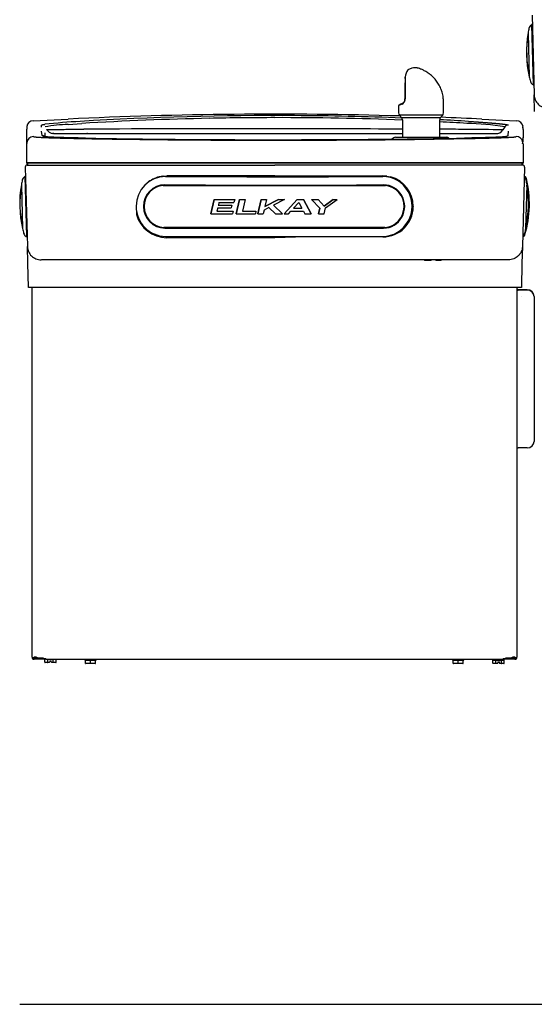
# Model space of a CAD drawing. Units: inches. Extents: x 1.5 to 42.8, y 4.6 to 25.8.
# Drawn here: x 11.9 to 15, y 16.3 to 22.2 of the extents above; entities that cross this region are included whole.
import ezdxf

# ---------------------------------------------------------------- set-up
doc = ezdxf.new("R2010")
doc.units = ezdxf.units.IN
doc.header["$MEASUREMENT"] = 0
for name, color, linetype in [('20', 7, 'Continuous'), ('70', 7, 'Continuous'), ('Default', 7, 'Continuous'), ('DV1_20', 7, 'Continuous')]:
    doc.layers.add(name, color=color, linetype=linetype)

# ---------------------------------------------------------------- blocks, each defined once
blk = doc.blocks.new('Block143')
at = {"layer": '20', "color": 7, "linetype": 'Continuous', "lineweight": 25}
for p, q in [((18.578, 35.841), (18.653, 32.964)), ((18.553, 35.49), (18.56, 35.494)), ((18.56, 35.494), (18.587, 35.495)), ((18.56, 35.494), (18.616, 33.326)), ((18.586, 35.519), (18.563, 35.505)), ((18.434, 35.201), (18.476, 33.611)), ((18.616, 33.326), (18.609, 33.329)), ((18.644, 33.326), (18.616, 33.326)), ((18.62, 33.318), (18.644, 33.305)), ((18.669, 32.354), (18.653, 32.964)), ((0.258, 31.794), (0.254, 31.721)), ((0.259, 31.814), (0.259, 31.796)), ((0.49, 32.016), (1.754, 32.081)), ((0.794, 31.791), (0.795, 31.863)), ((1.754, 32.079), (1.754, 32.081)), ((1.759, 31.886), (2.257, 31.921)), ((16.754, 32.081), (18.018, 32.016)), ((17.588, 31.796), (17.518, 31.688)), ((18.254, 31.753), (18.249, 31.815)), ((18.254, 31.703), (18.249, 31.795)), ((0.254, 31.503), (0.254, 31.721)), ((0.254, 30.492), (0.254, 31.516)), ((0.817, 31.482), (0.796, 31.647)), ((0.919, 31.546), (0.92, 31.579)), ((0.921, 31.438), (0.919, 31.546)), ((1.242, 31.553), (1.191, 31.557)), ((2.769, 31.554), (4.648, 31.554)), ((4.648, 31.554), (5.272, 31.554)), ((5.272, 31.554), (9.254, 31.554)), ((9.254, 31.554), (9.943, 31.554)), ((9.943, 31.554), (11.076, 31.554)), ((11.076, 31.554), (13.876, 31.554)), ((13.632, 31.425), (13.685, 31.429)), ((13.685, 31.429), (15.423, 31.429)), ((13.876, 31.429), (15.232, 31.429)), ((15.232, 31.554), (15.745, 31.554)), ((15.423, 31.429), (15.477, 31.425)), ((17.711, 31.647), (17.703, 31.486)), ((18.254, 31.755), (18.254, 31.748)), ((18.254, 31.703), (18.254, 31.398)), ((9.254, 31.316), (10.776, 31.319)), ((18.223, 31.308), (18.223, 31.315)), ((18.254, 31.201), (18.254, 30.492)), ((0.203, 30.341), (0.278, 27.464)), ((0.203, 30.341), (0.278, 27.464)), ((0.244, 30.492), (18.244, 30.492)), ((9.254, 30.492), (0.253, 30.492)), ((0.275, 30.415), (9.254, 30.415)), ((0.275, 30.415), (9.254, 30.415)), ((0.285, 30.477), (0.285, 30.415)), ((0.285, 30.415), (9.254, 30.415)), ((0.285, 30.415), (9.254, 30.415)), ((18.254, 30.492), (9.254, 30.492)), ((18.223, 30.415), (9.254, 30.415)), ((18.233, 30.415), (9.254, 30.415)), ((18.223, 30.415), (9.254, 30.415)), ((18.233, 30.415), (9.254, 30.415)), ((18.223, 30.492), (18.223, 30.415)), ((18.305, 30.341), (18.23, 27.464)), ((18.305, 30.341), (18.23, 27.464)), ((0.178, 29.99), (0.185, 29.994)), ((0.178, 29.99), (0.185, 29.994)), ((0.185, 29.994), (0.212, 29.995)), ((0.185, 29.994), (0.212, 29.995)), ((0.185, 29.994), (0.241, 27.826)), ((0.185, 29.994), (0.241, 27.826)), ((0.211, 30.019), (0.188, 30.005)), ((0.211, 30.019), (0.188, 30.005)), ((5.191, 30.014), (5.061, 29.989)), ((5.191, 30.014), (5.061, 29.989)), ((5.2, 30.015), (5.191, 30.014)), ((5.2, 30.015), (5.191, 30.014)), ((5.2, 30.015), (5.336, 30.024)), ((5.2, 30.015), (5.336, 30.024)), ((5.336, 30.024), (5.336, 30.024)), ((9.254, 30.024), (5.336, 30.024)), ((5.336, 30.024), (5.336, 30.024)), ((9.254, 30.024), (5.336, 30.024)), ((9.254, 30.024), (13.171, 30.024)), ((9.254, 30.024), (13.171, 30.024)), ((13.308, 30.015), (13.172, 30.024)), ((13.308, 30.015), (13.172, 30.024)), ((13.316, 30.014), (13.447, 29.989)), ((13.316, 30.014), (13.447, 29.989)), ((18.32, 30.005), (18.297, 30.019)), ((18.32, 30.005), (18.297, 30.019)), ((0.059, 29.701), (0.101, 28.111)), ((0.059, 29.701), (0.101, 28.111)), ((5.206, 29.674), (13.267, 29.671)), ((18.356, 28.113), (18.397, 29.703)), ((18.356, 28.113), (18.397, 29.703)), ((7.048, 29.166), (6.926, 28.652)), ((7.048, 29.166), (6.926, 28.652)), ((6.926, 28.651), (7.048, 29.165)), ((6.926, 28.651), (7.048, 29.165)), ((7.048, 29.166), (7.048, 29.165)), ((7.048, 29.166), (7.048, 29.165)), ((7.226, 29.059), (7.203, 28.965)), ((7.226, 29.059), (7.203, 28.965)), ((7.694, 28.964), (7.67, 28.866)), ((7.694, 28.964), (7.67, 28.866)), ((7.694, 28.964), (7.694, 28.964)), ((7.694, 28.964), (7.694, 28.964)), ((7.798, 29.164), (7.77, 29.058)), ((7.798, 29.164), (7.77, 29.058)), ((7.798, 29.164), (7.798, 29.164)), ((7.798, 29.164), (7.798, 29.164)), ((7.975, 29.164), (7.855, 28.65)), ((7.855, 28.649), (7.975, 29.164)), ((7.975, 29.164), (7.855, 28.65)), ((7.855, 28.649), (7.975, 29.164)), ((7.975, 29.164), (7.975, 29.164)), ((7.975, 29.164), (7.975, 29.164)), ((8.175, 29.163), (8.077, 28.747)), ((8.175, 29.163), (8.077, 28.747)), ((8.175, 29.164), (8.175, 29.163)), ((8.175, 29.164), (8.175, 29.163)), ((8.753, 29.163), (8.635, 28.649)), ((8.753, 29.163), (8.635, 28.649)), ((8.636, 28.649), (8.753, 29.163)), ((8.636, 28.649), (8.753, 29.163)), ((8.753, 29.163), (8.753, 29.163)), ((8.753, 29.163), (8.753, 29.163)), ((9.38, 29.163), (8.889, 28.914)), ((8.948, 29.163), (8.889, 28.914)), ((8.889, 28.914), (9.38, 29.163)), ((9.38, 29.163), (8.889, 28.914)), ((8.948, 29.163), (8.889, 28.914)), ((8.889, 28.914), (9.38, 29.163)), ((8.948, 29.163), (8.948, 29.163)), ((8.948, 29.163), (8.948, 29.163)), ((9.604, 29.163), (9.201, 28.957)), ((9.604, 29.163), (9.201, 28.957)), ((9.527, 28.649), (9.201, 28.957)), ((9.201, 28.957), (9.527, 28.648)), ((9.527, 28.649), (9.201, 28.957)), ((9.201, 28.957), (9.527, 28.648)), ((9.38, 29.163), (9.38, 29.163)), ((9.38, 29.163), (9.38, 29.163)), ((9.587, 28.649), (10.06, 29.164)), ((9.587, 28.649), (10.06, 29.164)), ((10.06, 29.163), (9.587, 28.648)), ((10.06, 29.163), (9.587, 28.648)), ((9.604, 29.163), (9.604, 29.163)), ((9.604, 29.163), (9.604, 29.163)), ((9.925, 28.849), (10.117, 29.057)), ((9.925, 28.849), (10.117, 29.057)), ((10.06, 29.164), (10.06, 29.163)), ((10.06, 29.164), (10.06, 29.163)), ((10.117, 29.057), (10.233, 28.849)), ((10.117, 29.057), (10.233, 28.849)), ((10.286, 29.164), (10.567, 28.65)), ((10.286, 29.164), (10.286, 29.163)), ((10.286, 29.164), (10.567, 28.65)), ((10.286, 29.164), (10.286, 29.163)), ((10.567, 28.649), (10.286, 29.163)), ((10.567, 28.649), (10.286, 29.163)), ((10.584, 29.164), (10.584, 29.164)), ((10.584, 29.164), (10.883, 28.848)), ((10.584, 29.164), (10.584, 29.164)), ((10.584, 29.164), (10.883, 28.848)), ((10.82, 29.164), (11.041, 28.928)), ((10.82, 29.164), (10.82, 29.164)), ((11.041, 28.928), (10.82, 29.164)), ((10.82, 29.164), (11.041, 28.928)), ((10.82, 29.164), (10.82, 29.164)), ((11.041, 28.928), (10.82, 29.164)), ((11.041, 28.928), (11.368, 29.165)), ((11.368, 29.165), (11.041, 28.928)), ((11.041, 28.928), (11.368, 29.165)), ((11.368, 29.165), (11.041, 28.928)), ((11.041, 28.928), (11.041, 28.928)), ((11.041, 28.928), (11.041, 28.928)), ((11.094, 28.864), (11.515, 29.165)), ((11.094, 28.864), (11.515, 29.165)), ((11.368, 29.165), (11.368, 29.165)), ((11.368, 29.165), (11.368, 29.165)), ((11.515, 29.165), (11.515, 29.165)), ((11.515, 29.165), (11.515, 29.165)), ((14.224, 29.01), (14.223, 29.013)), ((14.224, 29.01), (14.223, 29.013)), ((14.271, 28.914), (14.271, 28.902)), ((14.271, 28.914), (14.271, 28.902)), ((4.236, 28.767), (4.236, 28.623)), ((6.926, 28.652), (6.926, 28.651)), ((7.181, 28.867), (7.154, 28.749)), ((7.181, 28.867), (7.154, 28.749)), ((7.743, 28.748), (7.719, 28.65)), ((7.743, 28.748), (7.743, 28.748)), ((7.855, 28.65), (7.855, 28.649)), ((8.568, 28.747), (8.547, 28.649)), ((8.568, 28.747), (8.568, 28.747)), ((8.635, 28.649), (8.636, 28.649)), ((8.859, 28.784), (8.824, 28.649)), ((9.032, 28.874), (8.859, 28.784)), ((9.032, 28.874), (8.859, 28.784)), ((9.278, 28.648), (9.032, 28.874)), ((9.278, 28.648), (9.032, 28.874)), ((9.527, 28.649), (9.527, 28.648)), ((9.587, 28.649), (9.587, 28.648)), ((9.742, 28.648), (9.831, 28.747)), ((10.288, 28.747), (10.339, 28.649)), ((10.567, 28.65), (10.567, 28.649)), ((10.837, 28.65), (10.882, 28.848)), ((10.883, 28.848), (10.837, 28.649)), ((10.837, 28.65), (10.882, 28.848)), ((10.883, 28.848), (10.837, 28.649)), ((10.837, 28.65), (10.837, 28.649)), ((11.042, 28.65), (11.094, 28.864)), ((11.042, 28.65), (11.094, 28.864)), ((13.246, 28.152), (5.224, 28.152)), ((0.241, 27.826), (0.234, 27.829)), ((0.269, 27.826), (0.241, 27.826)), ((0.245, 27.818), (0.269, 27.805)), ((9.254, 27.782), (5.331, 27.782)), ((8.741, 27.823), (8.741, 27.812)), ((8.868, 27.812), (8.868, 27.812)), ((10.373, 27.812), (9.254, 27.782)), ((13.171, 27.812), (10.373, 27.812)), ((13.166, 27.829), (13.166, 27.829)), ((18.239, 27.805), (18.263, 27.818)), ((0.294, 26.854), (0.278, 27.464)), ((18.23, 27.464), (18.214, 26.854)), ((0.317, 25.977), (0.294, 26.854)), ((0.528, 27.052), (0.528, 27.055)), ((0.528, 27.052), (0.528, 27.055)), ((0.528, 27.052), (0.528, 27.055)), ((0.784, 26.977), (0.784, 26.987)), ((17.73, 26.977), (0.784, 26.977)), ((14.915, 26.957), (14.695, 26.957)), ((15.134, 26.957), (15.096, 26.957)), ((15.269, 26.957), (15.134, 26.957)), ((18.214, 26.854), (18.191, 25.977)), ((0.813, 25.977), (0.317, 25.977)), ((0.447, 12.575), (0.447, 25.977)), ((17.695, 25.977), (0.813, 25.977)), ((18.191, 25.977), (17.695, 25.977)), ((18.032, 25.977), (18.032, 12.575)), ((18.032, 25.977), (18.032, 12.575)), ((18.032, 25.977), (18.032, 12.575)), ((18.065, 25.899), (18.032, 25.899)), ((18.404, 25.894), (18.08, 25.894)), ((18.404, 25.884), (18.08, 25.884)), ((18.2, 25.645), (18.2, 25.656)), ((18.654, 25.645), (18.654, 20.402)), ((18.404, 20.164), (18.08, 20.164)), ((0.748, 12.539), (0.52, 12.539)), ((0.944, 12.502), (0.52, 12.502)), ((0.613, 12.575), (0.523, 12.575)), ((0.613, 12.575), (0.523, 12.575)), ((0.613, 12.575), (0.523, 12.575)), ((0.613, 12.575), (0.523, 12.575)), ((0.748, 12.539), (0.523, 12.539)), ((0.748, 12.539), (0.523, 12.539)), ((0.748, 12.539), (0.523, 12.539)), ((0.944, 12.502), (0.523, 12.502)), ((0.944, 12.502), (0.523, 12.502)), ((0.944, 12.502), (0.523, 12.502)), ((0.748, 12.549), (0.748, 12.539)), ((0.857, 12.539), (0.748, 12.539)), ((0.911, 12.394), (0.911, 12.502)), ((0.911, 12.502), (0.911, 12.502)), ((0.944, 12.5), (0.944, 12.537)), ((17.532, 12.5), (0.944, 12.5)), ((0.947, 12.5), (0.947, 12.537)), ((0.947, 12.5), (0.947, 12.537)), ((0.947, 12.5), (0.947, 12.537)), ((17.535, 12.5), (0.947, 12.5)), ((17.535, 12.5), (0.947, 12.5)), ((17.535, 12.5), (0.947, 12.5)), ((1.014, 12.394), (1.014, 12.5)), ((1.219, 12.394), (1.219, 12.5)), ((1.321, 12.394), (1.321, 12.5)), ((17.532, 12.537), (17.532, 12.5)), ((17.535, 12.537), (17.535, 12.5)), ((17.535, 12.537), (17.535, 12.5)), ((17.535, 12.537), (17.535, 12.5)), ((17.956, 12.502), (17.535, 12.502)), ((17.959, 12.502), (17.535, 12.502)), ((17.959, 12.502), (17.535, 12.502)), ((17.959, 12.502), (17.535, 12.502)), ((17.735, 12.539), (17.621, 12.539)), ((17.735, 12.55), (17.735, 12.539)), ((17.956, 12.539), (17.735, 12.539)), ((17.959, 12.539), (17.735, 12.539)), ((17.959, 12.539), (17.735, 12.539)), ((17.959, 12.539), (17.735, 12.539)), ((17.956, 12.575), (17.866, 12.575)), ((17.956, 12.575), (17.866, 12.575)), ((17.956, 12.575), (17.866, 12.575)), ((17.956, 12.575), (17.866, 12.575)), ((1.019, 12.384), (0.923, 12.384)), ((1.081, 12.384), (1.019, 12.384)), ((1.081, 12.384), (1.084, 12.394)), ((1.084, 12.394), (1.089, 12.411)), ((1.089, 12.444), (1.089, 12.411)), ((1.089, 12.444), (1.144, 12.444)), ((1.144, 12.411), (1.144, 12.444)), ((1.144, 12.411), (1.148, 12.394)), ((1.148, 12.394), (1.151, 12.384)), ((1.213, 12.384), (1.151, 12.384)), ((1.31, 12.384), (1.213, 12.384)), ((2.363, 12.485), (2.363, 12.475)), ((2.39, 12.355), (2.39, 12.465)), ((2.568, 12.345), (2.4, 12.345)), ((2.568, 12.355), (2.568, 12.465)), ((2.568, 12.345), (2.568, 12.355)), ((2.735, 12.345), (2.568, 12.345)), ((2.745, 12.355), (2.745, 12.465)), ((2.773, 12.475), (2.773, 12.485)), ((15.697, 12.485), (15.697, 12.475)), ((15.724, 12.355), (15.724, 12.465)), ((15.902, 12.345), (15.734, 12.345)), ((15.902, 12.355), (15.902, 12.465)), ((15.902, 12.345), (15.902, 12.355)), ((16.069, 12.345), (15.902, 12.345)), ((16.079, 12.355), (16.079, 12.465)), ((16.107, 12.475), (16.107, 12.485)), ((17.161, 12.487), (17.161, 12.465)), ((17.161, 12.357), (17.161, 12.467)), ((17.162, 12.477), (17.245, 12.477)), ((17.269, 12.347), (17.173, 12.347)), ((17.264, 12.357), (17.264, 12.467)), ((17.331, 12.347), (17.269, 12.347)), ((17.283, 12.477), (17.449, 12.477)), ((17.331, 12.347), (17.334, 12.357)), ((17.334, 12.357), (17.339, 12.374)), ((17.339, 12.407), (17.339, 12.374)), ((17.339, 12.407), (17.394, 12.407)), ((17.394, 12.374), (17.394, 12.407)), ((17.394, 12.374), (17.398, 12.357)), ((17.398, 12.357), (17.401, 12.347)), ((17.463, 12.347), (17.401, 12.347)), ((17.56, 12.347), (17.463, 12.347)), ((17.469, 12.357), (17.469, 12.467)), ((17.487, 12.477), (17.57, 12.477)), ((17.571, 12.467), (17.571, 12.487)), ((17.571, 12.357), (17.571, 12.467))]:
    blk.add_line(p, q, dxfattribs=at)
for centre, radius, start, end in [((22.374, 34.509), 4, 167.571, 170.0339), ((18.651, 35.329), 0.188, 121.5, 167.571), ((22.374, 34.509), 4, 170.0339, 192.9661), ((22.379, 34.509), 3.996, 170.6086, 192.4638), ((22.373, 34.509), 3.99, 185.3517, 192.2486), ((22.374, 34.509), 4, 192.9661, 195.429), ((18.699, 33.495), 0.188, 195.429, 241.5), ((9.254, -125.785), 158.044, 88.35447, 92.72), ((9.177, -82.887), 115.095, 89.60747, 93.47959), ((9.26, -83.247), 115.379, 90.0031, 91.18111), ((9.444, -78.712), 110.844, 87.7086, 90.09817), ((9.424, -80.619), 112.825, 87.74898, 89.72517), ((9.254, -125.785), 158.044, 87.27999, 87.81755), ((0.492, 31.777), 0.238, 90.468, 171.1615), ((3.431, 8.979), 23.05, 93.0817, 96.2764), ((1.836, 27.215), 4.672, 90.9467, 101.31), ((8.856, -74.436), 106.562, 91.06136, 93.55026), ((9.424, -80.619), 112.825, 86.51868, 87.04913), ((9.444, -78.712), 110.844, 86.49994, 87.00662), ((16.028, 22.524), 9.402, 80.4491, 88.8837), ((17.707, 31.724), 0.14, 87.5864, 148.5107), ((18.016, 31.777), 0.238, 8.873, 89.5206), ((0.504, 31.201), 0.25, 90.5981, 179.9857), ((0.819, 31.342), 0.14, 54.3394, 90.7715), ((1.239, 31.857), 0.303, 209.8458, 263.6627), ((7.032, -684.855), 716.583, 89.822344, 90.376336), ((9.841, -1082.277), 1114.002, 89.792478, 90.030183), ((13.673, 31.184), 0.245, 99.7112, 135.7238), ((9.841, -1082.277), 1114.002, 89.676131, 89.722706), ((15.434, 31.182), 0.247, 54.3877, 80.1725), ((16.218, -12.753), 44.459, 88.3246, 90.1029), ((17.271, 31.848), 0.294, 267.898, 327.0065), ((18.004, 31.201), 0.25, 11.5946, 89.4019), ((23.744, 31.247), 5.495, 178.0954, 179.9594), ((6.484, 247.025), 215.689, 268.82421, 269.1231), ((7.791, 324.322), 292.981, 268.94182, 269.53074), ((8.668, 388.982), 357.663, 269.12126, 269.5528), ((9.199, 470.722), 439.389, 269.5035, 270.00714), ((9.23, 452.958), 421.642, 269.54432, 270.00327), ((9.329, 454.335), 423.001, 269.98984, 270.51285), ((9.758, 383.98), 352.663, 270.16525, 271.08723), ((9.772, 411.732), 380.396, 270.50351, 270.78596), ((12.179, 236.83), 205.478, 270.78399, 271.10006), ((18.065, 31.244), 0.175, 341.7123, 36.8176), ((0.275, 30.343), 0.0721, 90, 181.5), ((0.275, 30.343), 0.0721, 90, 181.5), ((27.759, 17.829), 19.763, 140.1523, 140.1531), ((28.088, 17.628), 20.021, 140.0193, 140.0198), ((18.176, 30.492), 0.078, 304.9967, 0), ((18.233, 30.343), 0.0721, 358.5, 90), ((18.233, 30.343), 0.0721, 358.5, 90), ((0.276, 29.829), 0.188, 121.5, 167.571), ((0.276, 29.829), 0.188, 121.5, 167.571), ((5.336, 28.924), 1.1, 104.5286, 130.218), ((5.336, 28.924), 1.1, 104.5286, 130.218), ((9.331, 1105.497), 1075.504, 269.784463, 269.994432), ((9.331, 1105.497), 1075.504, 269.784463, 269.994432), ((9.366, 1102.279), 1072.287, 269.992524, 270.203059), ((9.366, 1102.279), 1072.287, 269.992524, 270.203059), ((13.171, 28.924), 1.1, 359.5172, 75.4714), ((13.171, 28.924), 1.1, 359.5172, 75.4714), ((18.18, 29.831), 0.188, 12.429, 52.2399), ((18.18, 29.831), 0.188, 12.429, 52.2399), ((18.255, 29.898), 0.125, 13.2313, 58.5), ((18.255, 29.898), 0.125, 13.2313, 58.5), ((3.999, 29.009), 4, 170.0339, 192.9661), ((3.999, 29.009), 4, 170.0339, 192.9661), ((4.004, 29.009), 3.996, 170.6086, 192.6711), ((4.004, 29.009), 3.996, 170.6086, 192.4638), ((3.998, 29.009), 3.99, 170.7514, 173.7958), ((3.999, 29.009), 4, 167.571, 170.0339), ((3.999, 29.009), 4, 167.571, 170.0339), ((0.069, 29.699), 0.01, 170.0339, 181.5), ((0.069, 29.699), 0.01, 170.0339, 181.5), ((14.483, 29.011), 4, 343.7687, 13.2313), ((14.483, 29.011), 4, 343.7687, 13.2313), ((14.458, 29.011), 4, 347.0339, 9.9661), ((14.458, 29.011), 4, 347.0339, 9.9661), ((14.452, 29.011), 3.996, 347.6086, 9.6711), ((14.452, 29.011), 3.996, 347.6086, 9.4638), ((14.458, 29.011), 4, 9.9661, 12.429), ((14.458, 29.011), 4, 9.9661, 12.429), ((14.458, 29.011), 3.99, 2.3517, 9.3054), ((18.388, 29.701), 0.01, 358.5, 9.9661), ((18.388, 29.701), 0.01, 358.5, 9.9661), ((5.33, 28.913), 1.131, 194.8547, 270.0324), ((13.171, 28.912), 1.1, 270, 359.5172), ((13.171, 28.912), 1.1, 270, 359.5172), ((14.458, 29.011), 3.99, 347.7514, 350.7958), ((0.11, 28.114), 0.01, 181.5, 192.9661), ((3.999, 29.009), 4, 192.9661, 195.429), ((0.324, 27.995), 0.188, 195.429, 241.5), ((18.132, 27.997), 0.188, 304.7601, 344.571), ((18.203, 27.928), 0.125, 298.5, 343.7687), ((14.458, 29.011), 4, 344.571, 347.0339), ((18.346, 28.116), 0.01, 347.0339, 358.5), ((9.326, 1101.891), 1074.068, 269.784395, 269.994645), ((9.362, 1103.094), 1075.271, 269.992743, 270.202695), ((14.695, 26.967), 0.01, 180, 270), ((14.915, 26.967), 0.01, 270, 0), ((15.096, 26.967), 0.01, 180, 270), ((15.269, 26.967), 0.01, 270, 0), ((0.488, 13.356), 0.782, 266.9366, 277.6283), ((0.52, 12.575), 0.0729, 180, 270), ((0.492, 13.356), 0.782, 266.9366, 277.6283), ((0.492, 13.356), 0.782, 266.9366, 277.6283), ((0.492, 13.356), 0.782, 266.9366, 277.6283), ((0.523, 12.575), 0.0729, 180, 270), ((0.523, 12.575), 0.0729, 180, 270), ((0.523, 12.575), 0.0729, 180, 270), ((0.52, 12.575), 0.0359, 180, 270), ((0.523, 12.575), 0.0359, 180, 270), ((0.523, 12.575), 0.0359, 180, 270), ((0.523, 12.575), 0.0359, 180, 270), ((0.748, 12.618), 0.0791, 230.4967, 270), ((17.176, 12.487), 0.015, 121.8945, 180), ((17.556, 12.487), 0.015, 0, 90), ((17.735, 12.618), 0.0791, 270, 309.5033), ((17.987, 13.356), 0.782, 262.3717, 273.0634), ((17.99, 13.356), 0.782, 262.3717, 273.0634), ((17.99, 13.356), 0.782, 262.3717, 273.0634), ((17.99, 13.356), 0.782, 262.3717, 273.0634), ((17.956, 12.575), 0.0729, 270, 360), ((17.956, 12.575), 0.0359, 270, 360), ((17.959, 12.575), 0.0729, 270, 360), ((17.959, 12.575), 0.0359, 270, 360), ((17.959, 12.575), 0.0729, 270, 360), ((17.959, 12.575), 0.0359, 270, 360), ((17.959, 12.575), 0.0729, 270, 360), ((17.959, 12.575), 0.0359, 270, 360), ((2.38, 12.465), 0.01, 0.0024, 89.9878), ((2.4, 12.355), 0.01, 180, 270.0029), ((2.735, 12.355), 0.01, 269.9971, 0), ((2.755, 12.465), 0.01, 90.0121, 179.9977), ((15.714, 12.465), 0.01, 0.0024, 89.9878), ((15.734, 12.355), 0.01, 180, 270.0029), ((16.069, 12.355), 0.01, 269.9971, 0), ((16.089, 12.465), 0.01, 90.0121, 179.9977)]:
    blk.add_arc(centre, radius, start, end, dxfattribs=at)
for centre, major_axis, ratio, start_param, end_param in [((5.285, 28.915), (0.09, -1.081), 0.978691, 3.056499, 6.198091), ((5.285, 28.915), (0.09, -1.081), 0.978691, 3.056499, 6.198091), ((13.166, 28.914), (-0.089, -1.081), 0.97809, 0.083929, 3.225522), ((13.166, 28.914), (-0.089, -1.081), 0.97809, 0.083929, 3.225522), ((5.257, 28.913), (0.065, -0.781), 0.978691, 3.056499, 6.198091), ((5.257, 28.913), (0.065, -0.781), 0.978691, 3.056499, 6.198091), ((5.26, 28.913), (0.063, -0.76), 0.978691, 3.129469, 6.149921), ((9.198, 30.025), (19.261, -0.003), 0.017452, 4.506308, 4.921387), ((9.198, 30.025), (19.261, -0.003), 0.017452, 4.506308, 4.921387), ((13.194, 28.912), (-0.064, -0.781), 0.97809, 0.083929, 3.225522), ((13.194, 28.912), (-0.064, -0.781), 0.97809, 0.083929, 3.225522), ((13.191, 28.912), (-0.063, -0.76), 0.97809, 0.157938, 3.122954), ((9.198, 29.499), (-19.212, 0.003), 0.017452, 1.458626, 1.49785), ((9.198, 29.499), (-19.212, 0.003), 0.017452, 1.458626, 1.49785), ((9.198, 29.499), (-19.238, 0.003), 0.017452, 1.458782, 1.497952), ((9.198, 29.499), (-19.238, 0.003), 0.017452, 1.458782, 1.497952), ((9.198, 29.298), (-19.208, 0.003), 0.017452, 1.466729, 1.4924), ((9.198, 29.298), (-19.235, 0.003), 0.017452, 1.466874, 1.492509), ((9.198, 29.298), (-19.208, 0.003), 0.017452, 1.466729, 1.4924), ((9.198, 29.298), (-19.235, 0.003), 0.017452, 1.466874, 1.492509), ((9.198, 29.393), (-19.236, 0.003), 0.017452, 1.468112, 1.496508), ((9.198, 29.393), (-19.236, 0.003), 0.017452, 1.468112, 1.496508), ((9.198, 29.499), (-19.212, 0.003), 0.017452, 1.507093, 1.517539), ((9.198, 29.499), (-19.238, 0.003), 0.017452, 1.507183, 1.517613), ((9.198, 29.499), (-19.212, 0.003), 0.017452, 1.507093, 1.517539), ((9.198, 29.499), (-19.238, 0.003), 0.017452, 1.507183, 1.517613), ((9.198, 29.499), (-19.212, 0.003), 0.017452, 1.547649, 1.557771), ((9.198, 29.499), (-19.238, 0.003), 0.017452, 1.547683, 1.557791), ((9.198, 29.499), (-19.212, 0.003), 0.017452, 1.547649, 1.557771), ((9.198, 29.499), (-19.238, 0.003), 0.017452, 1.547683, 1.557791), ((9.198, 29.499), (19.212, -0.003), 0.017452, -1.561333, -1.549678), ((9.198, 29.499), (19.238, -0.003), 0.017452, -1.561344, -1.549705), ((9.198, 29.499), (19.212, -0.003), 0.017452, -1.561333, -1.549678), ((9.198, 29.499), (19.238, -0.003), 0.017452, -1.561344, -1.549705), ((9.198, 29.499), (19.212, -0.003), 0.017452, -1.525894, -1.514124), ((9.198, 29.499), (19.212, -0.003), 0.017452, -1.525894, -1.514124), ((9.198, 29.499), (19.238, -0.003), 0.017452, -1.525954, -1.5142), ((9.198, 29.499), (19.238, -0.003), 0.017452, -1.525954, -1.5142), ((9.198, 29.499), (19.212, -0.003), 0.017452, -1.498592, -1.486289), ((9.198, 29.499), (19.238, -0.003), 0.017452, -1.498689, -1.486403), ((9.198, 29.499), (19.212, -0.003), 0.017452, -1.498592, -1.486289), ((9.198, 29.499), (19.238, -0.003), 0.017452, -1.498689, -1.486403), ((9.198, 29.499), (19.212, -0.003), 0.017452, -1.457633, -1.449914), ((9.198, 29.499), (19.238, -0.003), 0.017452, -1.457786, -1.450079), ((9.198, 29.499), (19.212, -0.003), 0.017452, -1.457633, -1.449914), ((9.198, 29.499), (19.238, -0.003), 0.017452, -1.457786, -1.450079), ((9.198, 28.984), (-19.238, 0.003), 0.017452, 1.45241, 1.493857), ((9.198, 29.082), (-19.21, 0.003), 0.017452, 1.464166, 1.49497), ((9.198, 29.082), (-19.236, 0.003), 0.017452, 1.464314, 1.495075), ((9.198, 29.2), (-19.234, 0.003), 0.017452, 1.465744, 1.49128), ((9.198, 29.2), (-19.234, 0.003), 0.017452, 1.465744, 1.49128), ((9.198, 28.984), (-19.238, 0.003), 0.017452, 1.500941, 1.536927), ((9.198, 29.082), (-19.21, 0.003), 0.017452, 1.512411, 1.537999), ((9.198, 29.082), (-19.236, 0.003), 0.017452, 1.512493, 1.538046), ((9.198, 28.984), (-19.238, 0.003), 0.017452, 1.541555, 1.551359), ((9.198, 28.984), (19.238, -0.003), 0.017452, -1.566652, -1.553687), ((9.198, 28.984), (19.238, -0.003), 0.017452, -1.550568, -1.542501), ((9.198, 29.082), (19.236, -0.003), 0.017452, -1.537901, -1.51409), ((9.198, 29.184), (19.205, -0.003), 0.017452, -1.532939, -1.516868), ((9.198, 29.184), (19.205, -0.003), 0.017452, -1.532939, -1.516868), ((9.198, 29.184), (19.235, -0.003), 0.017452, -1.532995, -1.516949), ((9.198, 29.184), (19.235, -0.003), 0.017452, -1.532995, -1.516949), ((9.198, 28.984), (19.238, -0.003), 0.017452, -1.511439, -1.499574), ((9.198, 28.984), (19.238, -0.003), 0.017452, -1.485481, -1.474822), ((9.198, 28.458), (-19.261, 0.003), 0.017452, 1.364715, 1.779794), ((18.08, 25.899), (0.0515, 0), 0.30209, 3.505543, 4.712389), ((18.08, 25.899), (0.0156, 0), 0.30209, 3.141593, 4.712389), ((18.404, 25.656), (0.25, 0), 0.953279, 0, 1.570796), ((18.404, 25.645), (-0.25, 0), 0.953279, 3.141593, 4.712389), ((18.404, 20.402), (0.25, 0), 0.953279, 4.712389, 6.283185), ((18.08, 20.18), (0.0515, 0), 0.30209, 3.505543, 4.712389), ((0.944, 12.687), (0.497, 0), 0.30212, 3.926991, 4.712389), ((0.947, 12.687), (-0.497, 0), 0.30212, 0.785398, 1.570796), ((0.947, 12.687), (-0.497, 0), 0.30212, 0.785398, 1.570796), ((0.947, 12.687), (-0.497, 0), 0.30212, 0.785398, 1.570796), ((17.532, 12.687), (0.497, 0), 0.30212, 4.712389, 5.497787), ((17.535, 12.687), (0.497, 0), 0.30212, 4.712389, 5.497787), ((17.535, 12.687), (0.497, 0), 0.30212, 4.712389, 5.497787), ((17.535, 12.687), (0.497, 0), 0.30212, 4.712389, 5.497787), ((0.923, 12.394), (0.0115, 0), 0.866025, 3.141593, 4.712389), ((1.019, 12.394), (0, 0.01), 0.57735, 1.570796, 3.141593), ((1.213, 12.394), (0, -0.01), 0.57735, 0, 1.570796), ((1.31, 12.394), (0.0115, 0), 0.866025, 4.712389, 6.283185), ((2.568, 12.485), (-0.205, 0), 0.000087, 0, 3.141593), ((2.568, 12.475), (0.205, 0), 0.000087, 3.141593, 3.557362), ((2.568, 12.475), (-0.205, 0), 0.000087, 0.631428, 1.462967), ((2.568, 12.345), (0.16, 0), 0.000087, 0.222084, 2.919508), ((2.568, 12.475), (0.205, 0), 0.000087, -1.462967, -0.631428), ((2.568, 12.475), (-0.205, 0), 0.000087, 2.725823, 3.141593), ((15.902, 12.485), (-0.205, 0), 0.000087, 0, 3.141593), ((15.902, 12.475), (0.205, 0), 0.000087, 3.141593, 3.557362), ((15.902, 12.475), (-0.205, 0), 0.000087, 0.631428, 1.462967), ((15.902, 12.345), (0.16, 0), 0.000087, 0.222084, 2.919508), ((15.902, 12.475), (0.205, 0), 0.000087, -1.462967, -0.631428), ((15.902, 12.475), (-0.205, 0), 0.000087, 2.725823, 3.141593), ((17.173, 12.357), (0.0115, 0), 0.866025, 3.141593, 4.712389), ((17.269, 12.357), (0, 0.01), 0.57735, 1.570796, 3.141593), ((17.463, 12.357), (0, -0.01), 0.57735, 0, 1.570796), ((17.56, 12.357), (0.0115, 0), 0.866025, 4.712389, 6.283185)]:
    blk.add_ellipse(centre, major_axis=major_axis, ratio=ratio, start_param=start_param, end_param=end_param, dxfattribs=at)
for points, degree, knots in [([(18.653, 32.964), (18.655, 32.9), (18.669, 32.836), (18.721, 32.718), (18.758, 32.664), (18.85, 32.574), (18.905, 32.538), (19.024, 32.49), (19.089, 32.477), (19.153, 32.477)], 3, [0, 0, 0, 0, 0.25, 0.25, 0.5, 0.5, 0.75, 0.75, 1, 1, 1, 1]), ([(0.795, 31.863), (0.795, 31.863), (0.795, 31.864), (0.796, 31.865), (0.797, 31.866), (0.798, 31.867), (0.8, 31.868), (0.803, 31.869), (0.806, 31.871), (0.809, 31.872), (0.813, 31.873), (0.817, 31.874), (0.821, 31.875), (0.826, 31.876), (0.832, 31.878), (0.838, 31.879), (0.844, 31.88), (0.851, 31.881), (0.858, 31.883), (0.866, 31.884), (0.874, 31.885), (0.882, 31.887), (0.891, 31.888), (0.901, 31.889), (0.907, 31.89), (0.911, 31.891)], 3, [0, 0, 0, 0, 0.04369, 0.087277, 0.130773, 0.174188, 0.217536, 0.260828, 0.304077, 0.347294, 0.390491, 0.433682, 0.476877, 0.520089, 0.563331, 0.606614, 0.649951, 0.693353, 0.736832, 0.780401, 0.824072, 0.867855, 0.911763, 0.955808, 1, 1, 1, 1]), ([(16.275, 31.998), (16.29, 31.997), (16.318, 31.995), (16.361, 31.993), (16.403, 31.99), (16.444, 31.987), (16.485, 31.984), (16.525, 31.982), (16.564, 31.979), (16.603, 31.977), (16.641, 31.974), (16.678, 31.971), (16.714, 31.969), (16.75, 31.966), (16.786, 31.964), (16.82, 31.961), (16.854, 31.959), (16.888, 31.956), (16.92, 31.954), (16.952, 31.951), (16.984, 31.949), (17.014, 31.947), (17.045, 31.944), (17.074, 31.942), (17.103, 31.939), (17.131, 31.937), (17.158, 31.935), (17.185, 31.933), (17.211, 31.93), (17.236, 31.928), (17.261, 31.926), (17.285, 31.924), (17.309, 31.922), (17.331, 31.92), (17.353, 31.918), (17.375, 31.916), (17.396, 31.914), (17.416, 31.912), (17.435, 31.91), (17.454, 31.908), (17.472, 31.906), (17.49, 31.904), (17.507, 31.902), (17.523, 31.9), (17.538, 31.898), (17.553, 31.896), (17.567, 31.895), (17.581, 31.893), (17.594, 31.891), (17.606, 31.889), (17.617, 31.888), (17.628, 31.886), (17.639, 31.884), (17.648, 31.883), (17.657, 31.881), (17.665, 31.88), (17.673, 31.878), (17.68, 31.877), (17.686, 31.875), (17.692, 31.874), (17.697, 31.872), (17.701, 31.871), (17.705, 31.87), (17.707, 31.868), (17.71, 31.867), (17.711, 31.866), (17.712, 31.864), (17.713, 31.863), (17.713, 31.863)], 3, [0, 0, 0, 0, 0.020018, 0.039833, 0.059444, 0.078854, 0.098064, 0.117077, 0.135893, 0.154514, 0.172943, 0.19118, 0.209229, 0.227091, 0.244767, 0.262261, 0.279574, 0.296708, 0.313666, 0.330451, 0.347064, 0.363508, 0.379786, 0.3959, 0.411854, 0.427649, 0.44329, 0.458779, 0.474119, 0.489313, 0.504365, 0.519278, 0.534056, 0.548702, 0.56322, 0.577614, 0.591887, 0.606044, 0.620088, 0.634025, 0.647857, 0.66159, 0.675228, 0.688776, 0.702238, 0.715619, 0.728924, 0.742157, 0.755325, 0.768431, 0.781481, 0.794481, 0.807435, 0.820349, 0.833228, 0.846078, 0.858905, 0.871712, 0.884507, 0.897295, 0.910081, 0.922871, 0.93567, 0.948484, 0.961319, 0.974179, 0.987071, 1, 1, 1, 1]), ([(0.501, 31.45), (0.501, 31.45), (0.501, 31.449), (0.502, 31.448), (0.503, 31.447), (0.505, 31.446), (0.507, 31.446), (0.509, 31.445), (0.512, 31.444), (0.515, 31.443), (0.519, 31.442), (0.523, 31.441), (0.527, 31.44), (0.532, 31.439), (0.538, 31.438), (0.544, 31.437), (0.55, 31.436), (0.556, 31.435), (0.564, 31.435), (0.571, 31.434), (0.579, 31.433), (0.588, 31.432), (0.596, 31.431), (0.606, 31.43), (0.615, 31.429), (0.626, 31.428), (0.636, 31.428), (0.647, 31.427), (0.659, 31.426), (0.67, 31.425), (0.683, 31.424), (0.695, 31.423), (0.709, 31.423), (0.722, 31.422), (0.736, 31.421), (0.751, 31.42), (0.765, 31.419), (0.781, 31.419), (0.796, 31.418), (0.813, 31.417), (0.829, 31.416), (0.846, 31.415), (0.864, 31.415), (0.882, 31.414), (0.9, 31.413), (0.919, 31.412), (0.938, 31.411), (0.957, 31.411), (0.977, 31.41), (0.998, 31.409), (1.019, 31.408), (1.04, 31.408), (1.062, 31.407), (1.084, 31.406), (1.107, 31.405), (1.13, 31.404), (1.153, 31.404), (1.177, 31.403), (1.202, 31.402), (1.226, 31.401), (1.252, 31.401), (1.277, 31.4), (1.303, 31.399), (1.33, 31.398), (1.357, 31.398), (1.384, 31.397), (1.412, 31.396), (1.44, 31.395), (1.469, 31.395), (1.498, 31.394), (1.527, 31.393), (1.557, 31.392), (1.588, 31.392), (1.618, 31.391), (1.65, 31.39), (1.681, 31.389), (1.713, 31.389), (1.746, 31.388), (1.779, 31.387), (1.812, 31.386), (1.846, 31.385), (1.88, 31.385), (1.915, 31.384), (1.95, 31.383), (1.986, 31.382), (2.022, 31.382), (2.046, 31.381), (2.058, 31.381)], 3, [0, 0, 0, 0, 0.009668, 0.019321, 0.028963, 0.038595, 0.048221, 0.057843, 0.067464, 0.077086, 0.086713, 0.096347, 0.105991, 0.115647, 0.125319, 0.135008, 0.144717, 0.15445, 0.164208, 0.173995, 0.183812, 0.193663, 0.20355, 0.213476, 0.223442, 0.233451, 0.243506, 0.25361, 0.263764, 0.27397, 0.284232, 0.294551, 0.304929, 0.315369, 0.325872, 0.336442, 0.347079, 0.357786, 0.368565, 0.379418, 0.390346, 0.401352, 0.412437, 0.423603, 0.434852, 0.446186, 0.457605, 0.469113, 0.48071, 0.492397, 0.504177, 0.516051, 0.52802, 0.540086, 0.552251, 0.564514, 0.576878, 0.589345, 0.601914, 0.614588, 0.627368, 0.640255, 0.653249, 0.666353, 0.679567, 0.692892, 0.706329, 0.719879, 0.733544, 0.747323, 0.761219, 0.775232, 0.789362, 0.803611, 0.81798, 0.832469, 0.847079, 0.86181, 0.876665, 0.891643, 0.906745, 0.921971, 0.937323, 0.952802, 0.968407, 0.984139, 1, 1, 1, 1]), ([(2.381, 31.39), (2.33, 31.391), (2.232, 31.393), (2.089, 31.396), (1.954, 31.399), (1.828, 31.402), (1.709, 31.405), (1.599, 31.408), (1.436, 31.413), (1.249, 31.419), (1.07, 31.428), (0.952, 31.437), (0.875, 31.448), (0.827, 31.463), (0.821, 31.475), (0.817, 31.482)], 3, [0, 0, 0, 0, 0.054057, 0.106037, 0.155978, 0.203924, 0.249923, 0.294032, 0.336314, 0.45113, 0.541887, 0.626892, 0.719863, 0.836049, 1, 1, 1, 1]), ([(0.976, 31.706), (0.978, 31.706), (0.981, 31.704), (0.992, 31.703), (1.01, 31.702), (1.039, 31.702), (1.082, 31.702), (1.141, 31.703), (1.241, 31.705), (1.396, 31.707), (1.61, 31.709), (1.842, 31.71), (2.081, 31.711), (2.245, 31.712), (2.325, 31.712)], 3, [0, 0, 0, 0, 0.031769, 0.069845, 0.114026, 0.164215, 0.220452, 0.282929, 0.351961, 0.484966, 0.617801, 0.74936, 0.877597, 1, 1, 1, 1]), ([(1.554, 31.554), (1.616, 31.554), (1.684, 31.554), (1.8, 31.554), (1.913, 31.554), (2.017, 31.554), (2.134, 31.554), (2.25, 31.554), (2.396, 31.554), (2.552, 31.554), (2.769, 31.554)], 2, [0, 0, 0, 0.196237, 0.196237, 0.397178, 0.397178, 0.598119, 0.598119, 0.799059, 0.799059, 1, 1, 1]), ([(15.745, 31.554), (15.921, 31.554), (16.026, 31.554), (16.319, 31.554), (16.568, 31.554)], 2, [0, 0, 0, 0.730529, 0.730529, 1, 1, 1]), ([(17.703, 31.482), (17.702, 31.48), (17.701, 31.476), (17.697, 31.468), (17.681, 31.458), (17.632, 31.447), (17.561, 31.438), (17.465, 31.43), (17.343, 31.423), (17.191, 31.417), (17.002, 31.41), (16.768, 31.404), (16.472, 31.397), (16.247, 31.393), (16.124, 31.39)], 3, [0, 0, 0, 0, 0.047583, 0.085894, 0.194647, 0.28552, 0.365311, 0.439154, 0.51135, 0.585867, 0.666739, 0.758519, 0.866943, 1, 1, 1, 1]), ([(16.45, 31.381), (16.466, 31.381), (16.497, 31.382), (16.543, 31.383), (16.588, 31.384), (16.633, 31.385), (16.677, 31.386), (16.72, 31.387), (16.762, 31.388), (16.804, 31.389), (16.845, 31.39), (16.886, 31.391), (16.925, 31.392), (16.964, 31.393), (17.003, 31.394), (17.04, 31.395), (17.077, 31.396), (17.113, 31.397), (17.148, 31.398), (17.183, 31.398), (17.217, 31.399), (17.25, 31.4), (17.283, 31.401), (17.314, 31.402), (17.346, 31.403), (17.376, 31.404), (17.406, 31.405), (17.435, 31.406), (17.463, 31.407), (17.49, 31.408), (17.517, 31.409), (17.543, 31.41), (17.569, 31.411), (17.593, 31.412), (17.617, 31.413), (17.64, 31.414), (17.663, 31.415), (17.685, 31.416), (17.706, 31.417), (17.726, 31.419), (17.746, 31.42), (17.765, 31.421), (17.783, 31.422), (17.801, 31.423), (17.817, 31.424), (17.834, 31.425), (17.849, 31.426), (17.864, 31.427), (17.878, 31.428), (17.891, 31.429), (17.903, 31.43), (17.915, 31.431), (17.926, 31.433), (17.937, 31.434), (17.946, 31.435), (17.955, 31.436), (17.963, 31.437), (17.971, 31.438), (17.978, 31.439), (17.984, 31.441), (17.989, 31.442), (17.994, 31.443), (17.998, 31.444), (18.001, 31.445), (18.004, 31.447), (18.005, 31.448), (18.007, 31.449), (18.007, 31.45), (18.007, 31.45)], 3, [0, 0, 0, 0, 0.020403, 0.040593, 0.060573, 0.080344, 0.099907, 0.119263, 0.138414, 0.157362, 0.176108, 0.194654, 0.213002, 0.231153, 0.249109, 0.266873, 0.284445, 0.301829, 0.319026, 0.336038, 0.352869, 0.369519, 0.385991, 0.402288, 0.418413, 0.434367, 0.450154, 0.465777, 0.481238, 0.49654, 0.511687, 0.526682, 0.541527, 0.556227, 0.570784, 0.585202, 0.599486, 0.613638, 0.627662, 0.641564, 0.655346, 0.669012, 0.682568, 0.696018, 0.709366, 0.722616, 0.735775, 0.748845, 0.761833, 0.774743, 0.78758, 0.80035, 0.813058, 0.825709, 0.838308, 0.850862, 0.863376, 0.875855, 0.888305, 0.900732, 0.913141, 0.925539, 0.93793, 0.950322, 0.962718, 0.975127, 0.987552, 1, 1, 1, 1]), ([(16.568, 31.554), (16.657, 31.554), (16.74, 31.554), (17.058, 31.554), (17.276, 31.554)], 2, [0, 0, 0, 0.207768, 0.207768, 1, 1, 1]), ([(0.254, 30.492), (0.254, 30.46), (0.276, 30.438), (0.28, 30.434), (0.284, 30.431)], 2, [0, 0, 0, 0.859113, 0.859113, 1, 1, 1]), ([(0.278, 27.464), (0.28, 27.4), (0.294, 27.336), (0.346, 27.218), (0.383, 27.164), (0.475, 27.074), (0.53, 27.038), (0.649, 26.99), (0.714, 26.977), (0.778, 26.977)], 3, [0, 0, 0, 0, 0.25, 0.25, 0.5, 0.5, 0.75, 0.75, 1, 1, 1, 1]), ([(18.23, 27.464), (18.228, 27.4), (18.214, 27.336), (18.162, 27.218), (18.125, 27.164), (18.033, 27.074), (17.978, 27.038), (17.859, 26.99), (17.794, 26.977), (17.73, 26.977)], 3, [0, 0, 0, 0, 0.25, 0.25, 0.5, 0.5, 0.75, 0.75, 1, 1, 1, 1]), ([(2.402, 12.475), (2.4, 12.475), (2.397, 12.475), (2.394, 12.473), (2.393, 12.472), (2.391, 12.47), (2.391, 12.469), (2.39, 12.467), (2.39, 12.466), (2.39, 12.465)], 3, [0, 0, 0, 0, 0.5, 0.5, 0.75, 0.75, 0.875, 0.875, 1, 1, 1, 1]), ([(2.568, 12.465), (2.568, 12.467), (2.566, 12.469), (2.563, 12.472), (2.561, 12.473), (2.554, 12.475), (2.55, 12.475), (2.546, 12.475)], 3, [0, 0, 0, 0, 0.25, 0.25, 0.5, 0.5, 1, 1, 1, 1]), ([(2.59, 12.475), (2.585, 12.475), (2.581, 12.475), (2.575, 12.473), (2.573, 12.472), (2.57, 12.47), (2.569, 12.469), (2.568, 12.467), (2.568, 12.466), (2.568, 12.465)], 3, [0, 0, 0, 0, 0.5, 0.5, 0.75, 0.75, 0.875, 0.875, 1, 1, 1, 1]), ([(2.745, 12.465), (2.745, 12.467), (2.744, 12.469), (2.743, 12.472), (2.742, 12.473), (2.738, 12.475), (2.736, 12.475), (2.733, 12.475)], 3, [0, 0, 0, 0, 0.25, 0.25, 0.5, 0.5, 1, 1, 1, 1]), ([(15.736, 12.475), (15.734, 12.475), (15.731, 12.475), (15.728, 12.473), (15.727, 12.472), (15.725, 12.47), (15.725, 12.469), (15.724, 12.467), (15.724, 12.466), (15.724, 12.465)], 3, [0, 0, 0, 0, 0.5, 0.5, 0.75, 0.75, 0.875, 0.875, 1, 1, 1, 1]), ([(15.902, 12.465), (15.902, 12.467), (15.9, 12.469), (15.897, 12.472), (15.895, 12.473), (15.888, 12.475), (15.884, 12.475), (15.88, 12.475)], 3, [0, 0, 0, 0, 0.25, 0.25, 0.5, 0.5, 1, 1, 1, 1]), ([(15.924, 12.475), (15.919, 12.475), (15.915, 12.475), (15.909, 12.473), (15.907, 12.472), (15.904, 12.47), (15.903, 12.469), (15.902, 12.467), (15.902, 12.466), (15.902, 12.465)], 3, [0, 0, 0, 0, 0.5, 0.5, 0.75, 0.75, 0.875, 0.875, 1, 1, 1, 1]), ([(16.079, 12.465), (16.079, 12.467), (16.078, 12.469), (16.077, 12.472), (16.076, 12.473), (16.072, 12.475), (16.07, 12.475), (16.067, 12.475)], 3, [0, 0, 0, 0, 0.25, 0.25, 0.5, 0.5, 1, 1, 1, 1]), ([(17.162, 12.477), (17.162, 12.477), (17.161, 12.477), (17.161, 12.475), (17.161, 12.474), (17.161, 12.471), (17.161, 12.469), (17.161, 12.467)], 3, [0, 0, 0, 0, 0.5, 0.5, 0.75, 0.75, 1, 1, 1, 1]), ([(17.264, 12.467), (17.264, 12.468), (17.263, 12.469), (17.262, 12.471), (17.261, 12.472), (17.259, 12.474), (17.257, 12.475), (17.252, 12.477), (17.249, 12.477), (17.245, 12.477)], 3, [0, 0, 0, 0, 0.125, 0.125, 0.25, 0.25, 0.5, 0.5, 1, 1, 1, 1]), ([(17.283, 12.477), (17.279, 12.477), (17.275, 12.477), (17.27, 12.475), (17.268, 12.474), (17.265, 12.471), (17.264, 12.469), (17.264, 12.467)], 3, [0, 0, 0, 0, 0.5, 0.5, 0.75, 0.75, 1, 1, 1, 1]), ([(17.469, 12.467), (17.469, 12.469), (17.467, 12.471), (17.464, 12.474), (17.462, 12.475), (17.457, 12.477), (17.453, 12.477), (17.449, 12.477)], 3, [0, 0, 0, 0, 0.25, 0.25, 0.5, 0.5, 1, 1, 1, 1]), ([(17.487, 12.477), (17.484, 12.477), (17.48, 12.477), (17.475, 12.475), (17.473, 12.474), (17.471, 12.472), (17.47, 12.471), (17.469, 12.469), (17.469, 12.468), (17.469, 12.467)], 3, [0, 0, 0, 0, 0.5, 0.5, 0.75, 0.75, 0.875, 0.875, 1, 1, 1, 1]), ([(17.571, 12.467), (17.571, 12.469), (17.571, 12.471), (17.571, 12.474), (17.571, 12.475), (17.571, 12.477), (17.57, 12.477), (17.57, 12.477)], 3, [0, 0, 0, 0, 0.25, 0.25, 0.5, 0.5, 1, 1, 1, 1])]:
    blk.add_open_spline(points, degree=degree, knots=knots, dxfattribs=at)
for points, degree in [([(1.223, 31.554), (1.361, 31.554), (1.554, 31.554)], 2), ([(2.457, 31.554), (2.45, 31.554), (2.444, 31.555), (2.437, 31.556)], 3)]:
    blk.add_open_spline(points, degree=degree, dxfattribs=at)
at = {"layer": '70', "color": 7, "linetype": 'Continuous', "lineweight": 25}
for p, q in [((13.974, 33.548), (13.974, 33.601)), ((13.974, 33.536), (13.974, 33.545)), ((13.98, 33.61), (13.979, 33.556)), ((13.979, 33.556), (13.979, 33.553)), ((13.979, 33.553), (13.979, 33.543)), ((13.738, 32.561), (13.738, 32.364)), ((15.37, 32.301), (15.37, 32.676)), ((13.738, 32.37), (13.737, 32.369)), ((15.338, 32.219), (13.772, 32.219)), ((13.804, 32.179), (13.844, 32.134)), ((13.844, 32.134), (15.264, 32.134)), ((15.264, 32.134), (15.338, 32.219)), ((13.876, 32.051), (13.876, 31.429)), ((15.232, 31.429), (15.232, 32.051))]:
    blk.add_line(p, q, dxfattribs=at)
for centre, radius, start, end in [((13.999, 33.601), 0.025, 167.2387, 179.1289), ((13.906, 33.546), 0.0678, 359.9032, 2.2088), ((63.204, 32.987), 49.228, 179.353, 180.1973), ((14.767, 33.454), 0.803, 149.6337, 168.8117), ((71.209, 32.789), 57.24, 179.2525, 179.9743), ((13.78, 32.803), 0.197, 295.5864, 319.9925), ((13.801, 32.797), 0.167, 296.5537, 321.1378), ((13.776, 32.805), 0.2, 320.1941, 3.51), ((13.792, 32.804), 0.177, 321.1904, 3.6353), ((12.02, 32.676), 3.35, 0, 0.4223), ((13.875, 32.305), 0.135, 181.6728, 220.1179), ((13.751, 32.051), 0.125, 0, 41.5), ((15.357, 32.051), 0.125, 138.5, 180), ((15.245, 32.301), 0.125, 318.5, 0)]:
    blk.add_arc(centre, radius, start, end, dxfattribs=at)
for centre, major_axis, ratio, start_param, end_param in [((13.999, 33.601), (0.0244, -0.0055), 0.351025, 2.573043, 3.141593), ((14.554, 32.931), (0.816, 0.369), 0.013121, 2.571487, 3.135651), ((14.543, 32.953), (0.791, 0.369), 0.013389, -3.712012, -3.578857)]:
    blk.add_ellipse(centre, major_axis=major_axis, ratio=ratio, start_param=start_param, end_param=end_param, dxfattribs=at)
for points, knots in [([(15.369, 32.71), (15.369, 32.724), (15.369, 32.742), (15.367, 32.77), (15.364, 32.811), (15.358, 32.874), (15.342, 32.965), (15.316, 33.068), (15.269, 33.199), (15.197, 33.344), (15.098, 33.488), (14.99, 33.608), (14.877, 33.706), (14.761, 33.787), (14.645, 33.85), (14.537, 33.896), (14.468, 33.919), (14.437, 33.928), (14.423, 33.931), (14.413, 33.932), (14.394, 33.935), (14.36, 33.938), (14.305, 33.938), (14.247, 33.93), (14.187, 33.914), (14.13, 33.893), (14.095, 33.872), (14.074, 33.859)], [0, 0, 0, 0, 0.017783, 0.028374, 0.039967, 0.079786, 0.121904, 0.17465, 0.236077, 0.32522, 0.407777, 0.482849, 0.549825, 0.614455, 0.677553, 0.737103, 0.793431, 0.818342, 0.829225, 0.834502, 0.840819, 0.859098, 0.881734, 0.918322, 0.939223, 0.967934, 1, 1, 1, 1]), ([(13.826, 32.624), (13.818, 32.619), (13.797, 32.609), (13.772, 32.596), (13.756, 32.587), (13.75, 32.583), (13.744, 32.578), (13.739, 32.571), (13.739, 32.566), (13.738, 32.563)], [0, 0, 0, 0, 0.148469, 0.443662, 0.738831, 0.893441, 0.949003, 0.976493, 1, 1, 1, 1]), ([(13.738, 32.365), (13.738, 32.361), (13.738, 32.356), (13.739, 32.343), (13.739, 32.336), (13.74, 32.319), (13.74, 32.311), (13.74, 32.301)], [0, 0, 0, 0, 0.327089, 0.327089, 0.663545, 0.663545, 1, 1, 1, 1]), ([(13.772, 32.219), (13.777, 32.212), (13.782, 32.207), (13.791, 32.196), (13.794, 32.191), (13.801, 32.184), (13.803, 32.18), (13.805, 32.178)], [0, 0, 0, 0, 0.333863, 0.333863, 0.667725, 0.667725, 1, 1, 1, 1])]:
    blk.add_open_spline(points, degree=3, knots=knots, dxfattribs=at)
at = {"layer": 'Default', "color": 7, "linetype": 'Continuous', "lineweight": 25}
for p, q in [((0.275, 30.492), (0.275, 30.415)), ((18.213, 30.492), (18.213, 30.415)), ((0, 0), (36.861, 0))]:
    blk.add_line(p, q, dxfattribs=at)
blk = doc.blocks.new('SE')
at = {"layer": 'DV1_20', "color": 7, "xscale": 0.1666666666666667, "yscale": 0.1666666666666667, "zscale": 0.1666666666666667}
blk.add_blockref('Block143', (11.8711, 16.2899), dxfattribs=at)

msp = doc.modelspace()

# ---------------------------------------------------------------- block references
at = {"layer": '20'}
msp.add_blockref('SE', (0, 0), dxfattribs=at)

doc.saveas('drawing.dxf')
